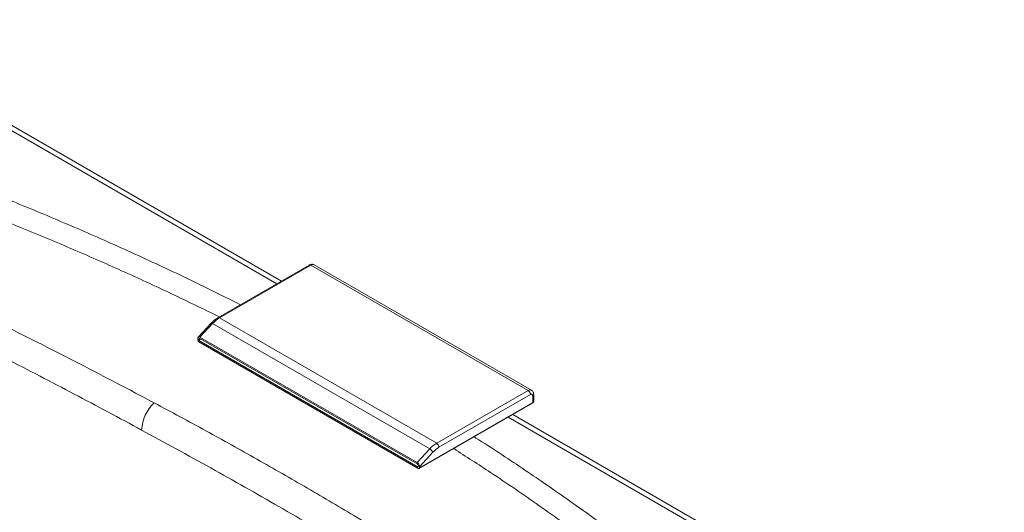
# Paper-space layout 'Isometrica' of a CAD drawing. Units: millimetres. Extents: x -187 to 1480, y -184 to 1087.
# Drawn here: x 799 to 1402, y 744 to 1046 of the extents above; entities that cross this region are included whole.
import ezdxf

# ---------------------------------------------------------------- set-up
doc = ezdxf.new("R2010")
doc.units = ezdxf.units.MM

psp = doc.layouts.new('Isometrica')

# ---------------------------------------------------------------- linework, layer by layer
at = {"color": 8, "linetype": 'Continuous', "lineweight": 15}
for p, q in [((956.35, 884.16), (770.24, 991.62)), ((908.64, 850.07), (909.16, 850.63)), ((1307.61, 681.33), (1097.93, 802.4))]:
    psp.add_line(p, q, dxfattribs=at)
at = {"color": 7, "linetype": 'Continuous', "lineweight": 15}
for p, q in [((959.28, 885.85), (775.24, 992.11)), ((976.23, 895.64), (920.28, 863.33)), ((921.28, 863.24), (977.23, 895.54)), ((977.23, 895.54), (1110.16, 818.78)), ((1112.16, 818.98), (979.23, 895.74)), ((921.28, 863.24), (1054.21, 786.48)), ((916.14, 859.95), (908.22, 851.39)), ((909.35, 851.45), (917.04, 859.76)), ((917.04, 859.76), (1049.97, 783.01)), ((907.93, 849.81), (907.93, 850.48)), ((909.99, 850.18), (908.64, 849.4)), ((908.64, 850.07), (908.64, 849.4)), ((909.35, 851.45), (1042.28, 774.69)), ((1042.28, 773.8), (909.35, 850.55)), ((908.64, 849.4), (1042.98, 771.83)), ((1042.98, 771.02), (908.64, 848.59)), ((1054.21, 786.48), (1110.16, 818.78)), ((1055.63, 784.03), (1111.58, 816.33)), ((1112.99, 815.52), (1112.99, 811.44)), ((1113.58, 812.25), (1113.58, 816.34)), ((1043.48, 770.97), (1112.79, 810.98)), ((1043.69, 771.42), (1112.99, 811.44)), ((1312.61, 681.83), (1100.86, 804.09)), ((1042.28, 774.69), (1049.97, 783.01)), ((1051.95, 781.02), (1043.69, 772.09)), ((1042.98, 771.83), (1042.98, 772.5)), ((1043.69, 771.42), (1043.69, 772.09))]:
    psp.add_line(p, q, dxfattribs=at)
at = {"color": 8, "linetype": 'Continuous', "lineweight": 15, "flags": 128}
psp.add_lwpolyline([(916.14, 859.95), (916.21, 860), (916.35, 860.02), (916.54, 859.99), (916.78, 859.9), (917.04, 859.76)], dxfattribs=at)
at = {"color": 7, "linetype": 'Continuous', "lineweight": 15}
for centre, radius, start, end in [((930.72, 847.37), 18.46, 120.75417, 137.83535), ((909.47, 849.88), 1.54, 182.60904, 237.39145), ((897.89, 793.45), 24.28, 132.97072, 177.27921), ((1063.65, 770.62), 18.46, 120.75417, 137.83535), ((1052.56, 783.89), 3.07, 2.60964, 57.3903), ((1047.18, 778.25), 5.51, 30.16855, 59.63942), ((1043.26, 771.35), 0.437, 230.78221, 9.21668)]:
    psp.add_arc(centre, radius, start, end, dxfattribs=at)
at = {"color": 8, "linetype": 'Continuous', "lineweight": 15}
psp.add_arc((920.7, 862.47), 0.959, 52.74126, 115.95509, dxfattribs=at)
at = {"color": 7, "linetype": 'Continuous', "lineweight": 15}
for centre, major_axis, start_param, end_param in [((909.35, 849.66), (-0.91, 1.89), 5.58419, 7.154986), ((909.35, 849.66), (-0.455, 0.945), 5.58419, 7.154986), ((1042.28, 772.91), (-0.91, 1.89), 4.013393, 5.58419), ((1042.28, 772.91), (-0.455, 0.945), 4.013393, 5.58419)]:
    psp.add_ellipse(centre, major_axis=major_axis, ratio=0.572948, start_param=start_param, end_param=end_param, dxfattribs=at)
at = {"color": 8, "linetype": 'Continuous', "lineweight": 15}
for points, knots in [([(437.63, 1045.9), (449.12, 1043.24), (472.11, 1037.9), (507.35, 1029.07), (543.4, 1019.49), (580.18, 1009.08), (616.53, 998.17), (652.4, 986.77), (687.79, 974.87), (722.67, 962.48), (757.03, 949.61), (790.86, 936.27), (824.11, 922.47), (857.46, 907.94), (890.77, 892.6), (916.54, 880.28), (930.74, 873.02), (934.09, 871.31)], [0, 0, 0, 0, 0.063606, 0.127211, 0.197295, 0.267409, 0.337534, 0.407648, 0.477732, 0.547815, 0.617929, 0.688052, 0.758165, 0.828249, 0.902594, 0.976975, 1, 1, 1, 1]), ([(921.2, 863.87), (911.5, 868.62), (891.84, 878.25), (861.48, 892.22), (830.33, 905.91), (798.63, 919.14), (766.39, 931.91), (733.63, 944.24), (700.36, 956.1), (666.62, 967.49), (631.76, 978.61), (595.76, 989.44), (558.6, 999.93), (520.99, 1009.87), (482.96, 1019.26), (455.3, 1025.62), (440.35, 1028.9), (438.29, 1029.36)], [0, 0, 0, 0, 0.067491, 0.136777, 0.206052, 0.275299, 0.344544, 0.413818, 0.483101, 0.552375, 0.62162, 0.694922, 0.768258, 0.841605, 0.914941, 0.988243, 1, 1, 1, 1]), ([(976.23, 895.64), (976.38, 895.69), (976.67, 895.8), (977.05, 895.62), (977.23, 895.54)], [0, 0, 0, 0, 0.500004, 1, 1, 1, 1]), ([(977.23, 895.54), (977.6, 895.69), (978.32, 896), (979.03, 895.97), (979.23, 895.74), (979.23, 895.74)], [0, 0, 0, 0, 0.499941, 0.999897, 1, 1, 1, 1]), ([(1112.16, 818.98), (1111.87, 819.09), (1111.29, 819.3), (1110.54, 818.96), (1110.16, 818.78)], [0, 0, 0, 0, 0.500008, 1, 1, 1, 1]), ([(1112.99, 815.52), (1113.14, 815.64), (1113.44, 815.87), (1113.67, 816.19), (1113.58, 816.33), (1113.58, 816.33)], [0, 0, 0, 0, 0.499957, 0.999908, 1, 1, 1, 1]), ([(1112.99, 811.44), (1112.98, 811.33), (1112.96, 811.13), (1112.84, 811.03), (1112.78, 810.98)], [0, 0, 0, 0, 0.499992, 1, 1, 1, 1]), ([(1113.58, 812.25), (1113.58, 812.25), (1113.67, 812.11), (1113.44, 811.79), (1113.14, 811.55), (1112.99, 811.44)], [0, 0, 0, 0, 0.000092, 0.500043, 1, 1, 1, 1]), ([(1077.12, 790.39), (1077.5, 790.16), (1087.53, 783.92), (1106.51, 771.3), (1134.05, 752.46), (1160.77, 733.11), (1186.75, 713.33), (1211.86, 693.17), (1236.39, 672.41), (1260.28, 651.03), (1283.47, 629.03), (1305.67, 606.69), (1326.92, 583.94), (1347.21, 560.79), (1366.48, 537.24), (1384.75, 513.43), (1396, 497.33), (1401.62, 489.28)], [0, 0, 0, 0, 0.002681, 0.071621, 0.14054, 0.210148, 0.279779, 0.349409, 0.419018, 0.491226, 0.56346, 0.635693, 0.707902, 0.780914, 0.853951, 0.926988, 1, 1, 1, 1]), ([(1384.19, 483.18), (1383.38, 484.39), (1377.69, 492.85), (1366.71, 508.49), (1350.64, 529.93), (1333.69, 551.14), (1315.89, 572.09), (1296.29, 593.82), (1274.76, 616.26), (1251.14, 639.35), (1226.44, 662.03), (1200.67, 684.28), (1173.86, 706.09), (1146.01, 727.44), (1117.14, 748.31), (1090.02, 766.9), (1072.19, 778.35), (1064.65, 783.18)], [0, 0, 0, 0, 0.010926, 0.076545, 0.142249, 0.207971, 0.273693, 0.339396, 0.41503, 0.490692, 0.566354, 0.641987, 0.717622, 0.793286, 0.86895, 0.944585, 1, 1, 1, 1])]:
    psp.add_open_spline(points, degree=3, knots=knots, dxfattribs=at)
at = {"color": 7, "linetype": 'Continuous', "lineweight": 15}
for points, knots in [([(510.79, 998.05), (518.53, 993.78), (534.03, 985.22), (557.21, 973.02), (580.31, 961.18), (605.93, 948.33), (633.99, 934.48), (664.41, 919.66), (695.27, 904.71), (726.53, 889.54), (758.16, 874.08), (794.68, 855.99), (835.93, 835.17), (866.2, 819.2), (881.34, 811.22)], [0, 0, 0, 0, 0.060076, 0.120172, 0.180279, 0.24037, 0.321001, 0.401642, 0.482279, 0.56849, 0.654708, 0.740921, 0.870461, 1, 1, 1, 1]), ([(873.64, 794.6), (859.9, 801.97), (832.44, 816.69), (790.48, 838.47), (747.98, 860.18), (708.6, 880.11), (672.52, 898.37), (639.89, 915.02), (609.69, 930.68), (582.01, 945.32), (556.92, 958.94), (531.76, 973.03), (514.96, 982.97), (506.56, 987.94)], [0, 0, 0, 0, 0.1179701, 0.2359398, 0.3540366, 0.4721317, 0.5598506, 0.6475752, 0.7352872, 0.8014632, 0.8676632, 0.9338465, 1, 1, 1, 1]), ([(979.23, 895.74), (979, 895.85), (978.54, 896.06), (977.75, 896.12), (976.96, 895.99), (976.47, 895.75), (976.23, 895.64)], [0, 0, 0, 0, 0.259636, 0.515309, 0.763221, 1, 1, 1, 1]), ([(920.28, 863.33), (919.56, 862.88), (918.13, 861.96), (916.8, 860.62), (916.14, 859.95)], [0, 0, 0, 0, 0.501815, 1, 1, 1, 1]), ([(1110.16, 818.78), (1110.35, 818.65), (1110.72, 818.39), (1111.19, 817.74), (1111.51, 817.01), (1111.56, 816.56), (1111.58, 816.33)], [0, 0, 0, 0, 0.25, 0.499998, 0.75, 1, 1, 1, 1]), ([(1111.58, 816.33), (1111.76, 816.42), (1112.13, 816.58), (1112.6, 816.47), (1112.93, 816.12), (1112.97, 815.72), (1112.99, 815.52)], [0, 0, 0, 0, 0.249988, 0.499994, 0.749998, 1, 1, 1, 1]), ([(1113.58, 816.33), (1113.56, 816.6), (1113.52, 817.14), (1113.24, 817.88), (1112.8, 818.54), (1112.37, 818.83), (1112.16, 818.98)], [0, 0, 0, 0, 0.236785, 0.4847, 0.740362, 1, 1, 1, 1]), ([(881.34, 811.22), (891.92, 805.53), (913.08, 794.15), (944.31, 776.74), (975.14, 759.04), (1009.58, 738.7), (1033.34, 724.02), (1047.17, 715.47)], [0, 0, 0, 0, 0.185291, 0.370583, 0.556016, 0.741449, 1, 1, 1, 1]), ([(1112.78, 810.98), (1112.9, 811.06), (1113.1, 811.19), (1113.33, 811.45), (1113.52, 811.79), (1113.56, 812.08), (1113.58, 812.25)], [0, 0, 0, 0, 0.270123, 0.452561, 0.668433, 1, 1, 1, 1]), ([(1038.94, 699.16), (1025.55, 707.34), (998.75, 723.72), (957.71, 747.78), (916.09, 771.45), (887.79, 786.89), (873.64, 794.6)], [0, 0, 0, 0, 0.249968, 0.5, 0.749968, 1, 1, 1, 1]), ([(1051.95, 781.02), (1052.54, 781.62), (1053.73, 782.82), (1054.99, 783.63), (1055.63, 784.03)], [0, 0, 0, 0, 0.499999, 1, 1, 1, 1])]:
    psp.add_open_spline(points, degree=3, knots=knots, dxfattribs=at)

doc.saveas('drawing.dxf')
